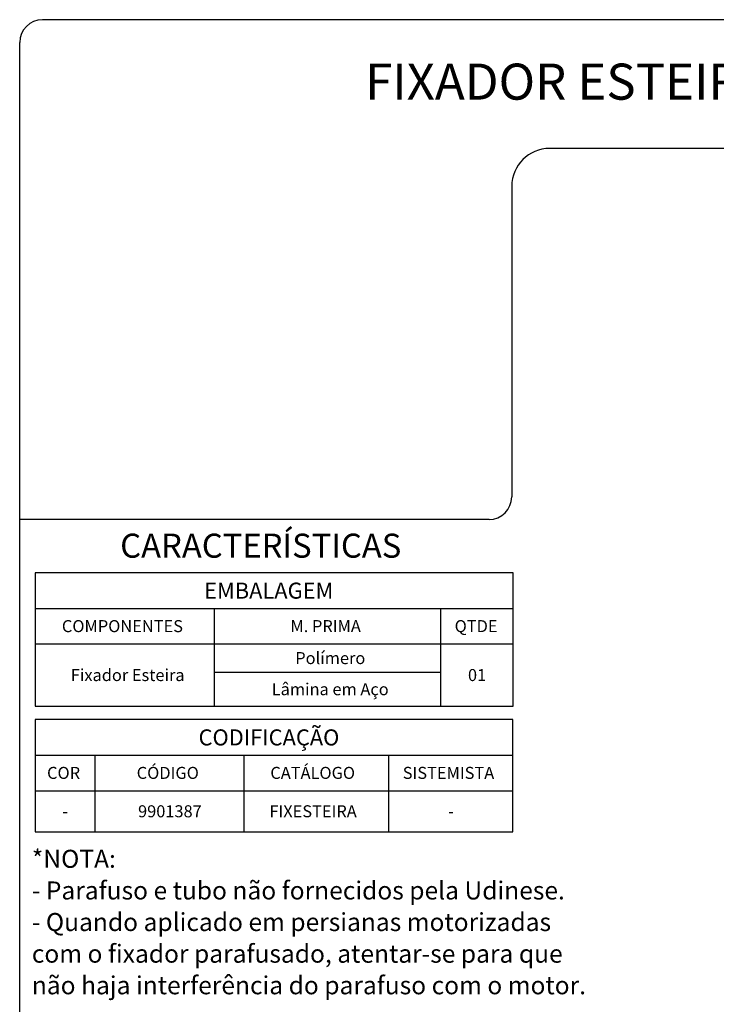
# Model space of a CAD drawing. Units: millimetres. Extents: x 10 to 203, y 5 to 287.
# Drawn here: x 10 to 102, y 157 to 287 of the extents above; entities that cross this region are included whole.
import ezdxf

# ---------------------------------------------------------------- set-up
doc = ezdxf.new("R2010")
doc.units = ezdxf.units.MM
doc.layers.add('DESENHO', color=179, linetype='Continuous', lineweight=15)
doc.layers.add('LAYOUT_', color=7, linetype='Continuous', lineweight=30)
doc.layers.add('TEXTOS_EM_PORTUGUES', color=7, linetype='Continuous')
doc.styles.add('SLDTEXTSTYLE0', font='TXT', dxfattribs={"width": 0.605})

# ---------------------------------------------------------------- blocks, each defined once
blk = doc.blocks.new('SW_NOTE_0')
at = {"layer": 'DESENHO', "color": 0, "attachment_point": 1, "style": 'SLDTEXTSTYLE0'}
for s, insert, char_height in [('*NOTA:', (0, 3.07), 2.381), ('- Parafuso e tubo não fornecidos pela Udinese.', (0, -1.11), 2.3813), ('- Quando aplicado em persianas motorizadas', (0, -5.28), 2.3813), ('com o fixador parafusado, atentar-se para que', (0, -9.46), 2.3813), ('não haja interferência do parafuso com o motor.', (0, -13.63), 2.3813)]:
    blk.add_mtext(s, dxfattribs=dict(at, insert=insert, char_height=char_height))
blk = doc.blocks.new('SW_TABLEANNOTATION_0')
at = {"layer": 'TEXTOS_EM_PORTUGUES', "color": 0}
for p, q in [((0, 0), (0, -17.61)), ((63.12, 0), (0, 0)), ((63.12, -17.61), (63.12, 0)), ((0, -4.7), (63.12, -4.7)), ((23.62, -4.7), (23.62, -17.61)), ((53.55, -4.7), (53.55, -17.61)), ((0, -9.4), (63.12, -9.4)), ((23.62, -13.14), (53.55, -13.14)), ((0, -17.61), (63.12, -17.61))]:
    blk.add_line(p, q, dxfattribs=at)
at = {"layer": 'TEXTOS_EM_PORTUGUES', "color": 0, "attachment_point": 1, "style": 'SLDTEXTSTYLE0'}
for s, insert, char_height in [('EMBALAGEM', (22.31, -1.3), 2.117), ('COMPONENTES', (3.52, -6.25), 1.5875), ('M. PRIMA', (33.71, -6.25), 1.587), ('QTDE', (55.4, -6.25), 1.587), ('Polímero', (34.35, -10.47), 1.587), ('Fixador Esteira', (4.7, -12.71), 1.5875), ('01', (57.16, -12.71), 1.587), ('Lâmina em Aço', (31.24, -14.58), 1.5875)]:
    blk.add_mtext(s, dxfattribs=dict(at, insert=insert, char_height=char_height))
blk = doc.blocks.new('SW_TABLEANNOTATION_1')
at = {"layer": 'TEXTOS_EM_PORTUGUES', "color": 0}
for p, q in [((0, 0), (0, -14.84)), ((63.12, 0), (0, 0)), ((63.12, -14.84), (63.12, 0)), ((0, -4.7), (63.12, -4.7)), ((7.88, -4.7), (7.88, -14.84)), ((27.57, -4.7), (27.57, -14.84)), ((46.71, -4.7), (46.71, -14.84)), ((0, -9.4), (63.12, -9.4)), ((0, -14.84), (63.12, -14.84))]:
    blk.add_line(p, q, dxfattribs=at)
at = {"layer": 'TEXTOS_EM_PORTUGUES', "color": 0, "attachment_point": 1, "style": 'SLDTEXTSTYLE0'}
for s, insert, char_height in [('CODIFICAÇÃO', (21.6, -1.3), 2.1167), ('COR', (1.59, -6.25), 1.587), ('CÓDIGO', (13.43, -6.25), 1.587), ('CATÁLOGO', (31.08, -6.25), 1.587), ('SISTEMISTA', (48.57, -6.25), 1.587), ('9901387', (13.61, -11.32), 1.587), ('FIXESTEIRA', (30.96, -11.32), 1.587), ('-', (3.59, -11.32), 1.59), ('-', (54.56, -11.32), 1.59)]:
    blk.add_mtext(s, dxfattribs=dict(at, insert=insert, char_height=char_height))

msp = doc.modelspace()

# ---------------------------------------------------------------- linework, layer by layer
at = {"layer": 'LAYOUT_', "color": 0, "lineweight": 30}
for p, q in [((196.981, 286.999), (12.981, 286.999)), ((9.981, 12.999), (9.981, 283.999)), ((199.981, 269.999), (79.981, 269.999)), ((74.981, 264.999), (74.981, 223.999)), ((71.981, 220.999), (9.981, 220.999))]:
    msp.add_line(p, q, dxfattribs=at)
for centre, radius, start, end in [((12.981, 283.999), 3, 90, 180), ((79.981, 264.999), 5, 90, 180), ((71.981, 223.999), 3, 270, 0)]:
    msp.add_arc(centre, radius, start, end, dxfattribs=at)

# ---------------------------------------------------------------- block references
at = {"layer": 'DESENHO', "color": 0}
msp.add_blockref('SW_NOTE_0', (11.584, 174.318), dxfattribs=at)
at = {"layer": 'TEXTOS_EM_PORTUGUES', "color": 0}
for name, p in [('SW_TABLEANNOTATION_0', (12.035, 213.964)), ('SW_TABLEANNOTATION_1', (12.009, 194.585))]:
    msp.add_blockref(name, p, dxfattribs=at)

# ---------------------------------------------------------------- texts
at = {"layer": 'TEXTOS_EM_PORTUGUES', "color": 0, "style": 'SLDTEXTSTYLE0'}
for s, insert, char_height, attachment_point in [('FIXADOR ESTEIRA CAPA PLASTICA', (106.539, 281.2), 4.7625, 2), ('CARACTERÍSTICAS', (23.255, 219.132), 3.175, 1)]:
    msp.add_mtext(s, dxfattribs=dict(at, insert=insert, char_height=char_height, attachment_point=attachment_point))

doc.saveas('drawing.dxf')
